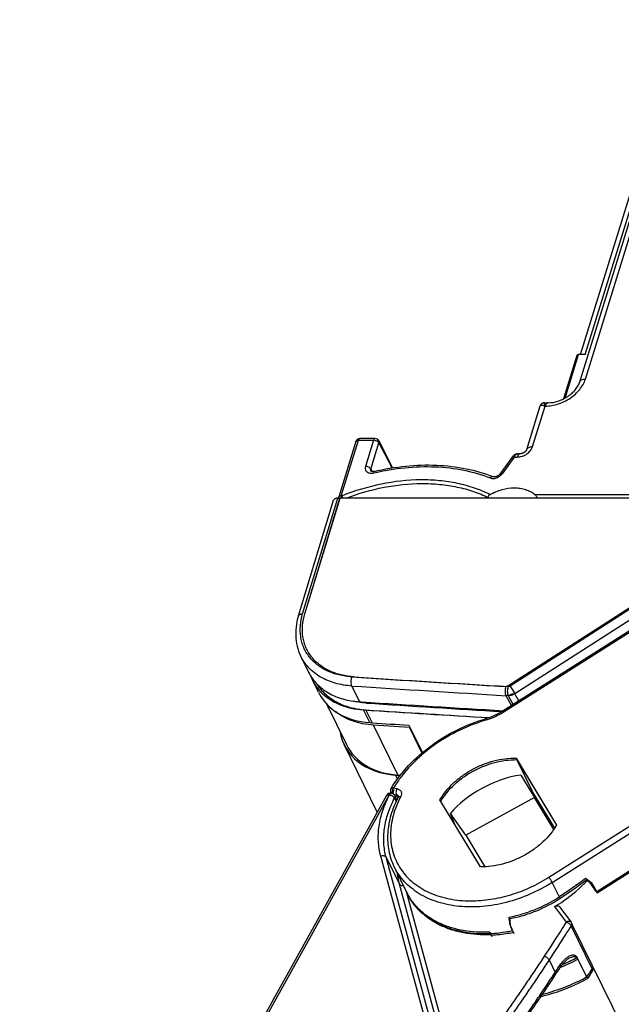
# Model space of a CAD drawing. Units: millimetres. Extents: x -96 to 716, y 0 to 1785.
# Drawn here: x 230 to 244, y 121 to 144 of the extents above; entities that cross this region are included whole.
import ezdxf

# ---------------------------------------------------------------- set-up
doc = ezdxf.new("R2010")
doc.units = ezdxf.units.MM
doc.header["$LTSCALE"] = 23.1
doc.layers.add('INTF_1', color=7, linetype='CONTINUOUS')

msp = doc.modelspace()

# ---------------------------------------------------------------- linework, layer by layer
at = {"layer": 'INTF_1', "color": 9, "linetype": 'CONTINUOUS'}
for p, q in [((243.459, 136.0162), (252.2583, 164.4908)), ((243.4637, 135.4544), (251.6766, 162.0316)), ((242.9967, 135.0156), (243.3059, 136.0162)), ((242.2456, 133.8974), (242.5343, 134.8318)), ((242.5343, 134.8318), (242.5392, 134.8318)), ((237.8427, 132.76), (238.2398, 134.0452)), ((238.2398, 134.0452), (238.5857, 134.0452)), ((238.5857, 134.0452), (238.3989, 133.4406)), ((238.521, 133.3796), (238.7078, 133.9841)), ((238.7078, 133.9841), (238.9871, 133.4434)), ((241.8274, 133.6568), (241.5443, 133.2667)), ((241.8274, 133.6568), (241.895, 133.6568)), ((238.521, 133.3796), (238.5518, 133.3227)), ((236.952, 130.046), (237.7609, 132.7109)), ((237.0033, 130.046), (237.8121, 132.7109)), ((237.0037, 130.046), (237.8126, 132.7109)), ((248.4158, 132.7104), (241.6782, 128.3789)), ((248.467, 132.7103), (241.7294, 128.3789)), ((248.4675, 132.7103), (241.7299, 128.3789)), ((242.2974, 132.7938), (247.4325, 132.7938)), ((246.3465, 131.098), (241.8423, 128.2024)), ((246.3464, 131.0976), (241.8428, 128.2024)), ((245.4959, 130.2624), (241.5676, 127.7721)), ((238.2659, 128.0181), (238.0876, 128.3815)), ((241.9286, 128.0378), (241.8423, 128.2024)), ((241.929, 128.0381), (241.8428, 128.2024)), ((238.4181, 127.9875), (238.4075, 128.0091)), ((241.7602, 127.9311), (241.6407, 128.159)), ((241.7986, 127.9555), (241.6919, 128.159)), ((241.799, 127.9557), (241.6924, 128.159)), ((238.502, 127.5372), (238.3574, 127.8317)), ((238.5532, 127.5371), (238.4087, 127.8316)), ((238.5536, 127.5373), (238.4091, 127.8316)), ((239.1456, 126.3314), (238.5823, 127.4794)), ((242.6237, 123.9754), (247.6371, 127.1537)), ((242.6991, 123.8558), (247.7125, 127.0341)), ((239.1372, 126.2427), (239.0938, 126.331)), ((239.0439, 126.0328), (239.1247, 126.0168)), ((238.9417, 125.8754), (230.4925, 110.6356)), ((238.9417, 125.8754), (238.9517, 125.8734)), ((239.0407, 125.8922), (239.1118, 125.8781)), ((239.0686, 125.7974), (239.1048, 125.7235)), ((239.0736, 125.8521), (239.1301, 125.8408)), ((239.1118, 125.8781), (239.1462, 125.8079)), ((240.0348, 119.7403), (238.7502, 124.4643)), ((238.8741, 124.4368), (239.1791, 123.8152)), ((240.1586, 119.7128), (238.8741, 124.4368)), ((244.7797, 124.3109), (243.7259, 123.6429)), ((240.4637, 119.0912), (239.1791, 123.8152)), ((240.5467, 119.2138), (239.3425, 123.6423)), ((242.8803, 123.4864), (242.6991, 123.8558)), ((239.347, 123.633), (239.3468, 123.6334)), ((242.7552, 123.3015), (243.0234, 122.9403)), ((243.637, 121.8347), (243.1356, 122.8563)), ((241.2782, 122.673), (241.2671, 122.6725)), ((241.2782, 122.673), (241.2671, 122.6727)), ((242.6273, 122.0696), (242.7859, 121.7464))]:
    msp.add_line(p, q, dxfattribs=at)
at = {"layer": 'INTF_1', "color": 7, "linetype": 'CONTINUOUS'}
for p, q in [((243.3494, 136.0162), (252.1287, 164.4257)), ((243.3336, 135.3891), (251.5679, 162.0352)), ((243.2662, 135.9945), (242.9573, 134.995)), ((243.3494, 136.0162), (243.3059, 136.0162)), ((243.459, 136.0162), (243.3494, 136.0162)), ((242.1149, 133.8302), (242.4256, 134.8355)), ((242.5232, 134.9075), (242.6002, 134.9075)), ((238.6162, 134.083), (238.2703, 134.083)), ((238.1748, 134.0125), (237.7826, 132.7434)), ((238.7051, 134.0289), (239.0248, 133.4099)), ((241.7769, 133.6534), (241.4939, 133.2632)), ((241.9133, 133.7325), (241.956, 133.7325)), ((242.1139, 133.8266), (242.1149, 133.8302)), ((238.9871, 133.4431), (238.9936, 133.4047)), ((248.4141, 132.7109), (237.7609, 132.7109)), ((237.7826, 132.7434), (237.7825, 132.7432)), ((248.4658, 132.7109), (237.8121, 132.7109)), ((241.2308, 132.7235), (241.2368, 132.7109)), ((241.2308, 132.7235), (241.2368, 132.7109)), ((236.8546, 129.9974), (237.6633, 132.6617)), ((245.4723, 130.2844), (241.5446, 127.7944)), ((237.3166, 128.2373), (237.1813, 128.5129)), ((237.3726, 128.2417), (237.3728, 128.2415)), ((237.3727, 128.2419), (237.3729, 128.2416)), ((237.4978, 127.9739), (237.9603, 127.0314)), ((238.2659, 128.0181), (238.3174, 128.0149)), ((238.553, 127.5338), (238.5534, 127.5338)), ((239.4097, 127.4255), (238.5823, 127.4794)), ((239.3986, 127.4783), (239.7087, 126.8466)), ((239.4097, 127.4255), (239.6982, 126.8376)), ((238.6713, 125.4767), (237.9084, 127.0312)), ((237.9598, 127.0309), (237.9597, 127.0311)), ((237.9597, 127.0311), (237.9598, 127.0309)), ((237.9601, 127.0313), (237.9601, 127.0311)), ((241.8663, 126.7221), (242.7999, 125.1767)), ((242.2507, 125.9389), (241.8663, 126.7221)), ((241.8846, 126.6849), (242.7978, 125.1733)), ((239.1451, 126.331), (239.1456, 126.331)), ((241.9742, 126.3307), (242.2914, 125.8117)), ((238.9922, 125.9112), (238.9847, 125.9266)), ((238.9913, 125.9114), (239.0013, 125.9094)), ((242.7568, 125.1081), (242.2324, 125.9762)), ((238.8847, 125.8617), (230.4358, 110.6224)), ((239.072, 125.8553), (239.0901, 125.8183)), ((239.0903, 125.818), (239.1207, 125.756)), ((241.048, 124.2158), (240.1144, 125.7612)), ((242.2914, 125.8117), (240.7106, 124.9446)), ((242.7352, 125.077), (242.2914, 125.8117)), ((240.3733, 125.4057), (240.3581, 125.4442)), ((240.7106, 124.9446), (240.3581, 125.4442)), ((240.4569, 125.1943), (240.3733, 125.4057)), ((240.7106, 124.9446), (241.1497, 124.2177)), ((239.0601, 124.2177), (239.3468, 123.6334)), ((243.7372, 123.6175), (244.7904, 124.2852)), ((243.6168, 123.8345), (243.4684, 123.9468)), ((243.6351, 123.7972), (243.4867, 123.9095)), ((243.7162, 123.6411), (243.5722, 123.8449)), ((243.7364, 123.6241), (243.5895, 123.8317)), ((243.6168, 123.8345), (243.6378, 123.7988)), ((243.6351, 123.7972), (243.7259, 123.6429)), ((239.347, 123.633), (239.3468, 123.6334)), ((239.347, 123.633), (239.3468, 123.6334)), ((239.347, 123.633), (239.3651, 123.5961)), ((242.8669, 123.2977), (243.1342, 122.9378)), ((243.1619, 122.8852), (243.1437, 122.9222)), ((245.3949, 118.3347), (243.162, 122.8849)), ((241.2599, 122.7103), (241.2965, 122.6357)), ((241.2873, 122.6506), (241.2805, 122.6504)), ((241.2873, 122.6506), (241.2806, 122.6505)), ((241.8025, 122.7157), (241.8005, 122.7206)), ((241.8153, 122.6819), (241.8175, 122.6771)), ((243.5109, 121.64), (243.2719, 122.127)), ((243.648, 121.8586), (243.6297, 121.8959))]:
    msp.add_line(p, q, dxfattribs=at)
for points in [[(242.5232, 134.9075), (242.5185, 134.9074), (242.5102, 134.9067), (242.5019, 134.9053), (242.4938, 134.9032), (242.4859, 134.9005), (242.4782, 134.8971), (242.4708, 134.8931), (242.4637, 134.8885), (242.4571, 134.8833), (242.4509, 134.8776), (242.4452, 134.8714), (242.4401, 134.8648), (242.4355, 134.8578), (242.4315, 134.8504), (242.4281, 134.8427), (242.4256, 134.8355)], [(241.9133, 133.7325), (241.9064, 133.7323), (241.8955, 133.7313), (241.8844, 133.7294), (241.8732, 133.7265), (241.8621, 133.7227), (241.8509, 133.7178), (241.8397, 133.7118), (241.8285, 133.7047), (241.8174, 133.6965), (241.8065, 133.687), (241.7958, 133.6763), (241.7853, 133.6642), (241.7769, 133.6534)], [(242.1139, 133.8266), (242.1132, 133.8246), (242.1122, 133.8221), (242.1107, 133.819), (242.1089, 133.8156), (242.1066, 133.8117), (242.1038, 133.8076), (242.1005, 133.8032), (242.0967, 133.7985), (242.0924, 133.7937), (242.0876, 133.7888), (242.0823, 133.7838), (242.0765, 133.7788), (242.0703, 133.7739), (242.0636, 133.769), (242.0566, 133.7644), (242.0493, 133.7599), (242.0417, 133.7557), (242.0339, 133.7517), (242.0259, 133.7481), (242.0179, 133.7449), (242.0099, 133.742), (242.0019, 133.7395), (241.9941, 133.7374), (241.9865, 133.7357), (241.9792, 133.7344), (241.9721, 133.7334), (241.9655, 133.7328), (241.9593, 133.7325), (241.956, 133.7325)], [(238.5972, 133.3258), (238.5931, 133.3249), (238.5859, 133.3235), (238.5789, 133.3226), (238.5722, 133.3221), (238.5659, 133.3219), (238.5598, 133.322), (238.5542, 133.3224), (238.549, 133.3231), (238.5443, 133.324), (238.54, 133.3251), (238.5362, 133.3264), (238.5328, 133.3278), (238.53, 133.3292), (238.5278, 133.3305), (238.5263, 133.3317), (238.5252, 133.3326), (238.5245, 133.3334), (238.5241, 133.334), (238.5239, 133.3343)], [(241.4939, 133.2632), (241.492, 133.2607), (241.488, 133.2557), (241.4833, 133.2506), (241.4782, 133.2455), (241.4726, 133.2404), (241.4665, 133.2354), (241.46, 133.2307), (241.4532, 133.2261), (241.446, 133.2219), (241.4386, 133.2179), (241.4311, 133.2143), (241.4234, 133.2111), (241.4157, 133.2083), (241.408, 133.2059), (241.4003, 133.2039), (241.3928, 133.2024), (241.3854, 133.2013), (241.3782, 133.2006), (241.3713, 133.2003), (241.3648, 133.2003), (241.3588, 133.2007), (241.3534, 133.2014), (241.3485, 133.2023), (241.3442, 133.2033), (241.3406, 133.2044), (241.3389, 133.2051)], [(237.7825, 132.7432), (237.7817, 132.7404), (237.7806, 132.7349), (237.78, 132.7294), (237.7799, 132.7238), (237.7803, 132.7182), (237.7813, 132.7126), (237.7818, 132.7109)], [(236.8546, 129.9974), (236.837, 129.9347), (236.8216, 129.8692), (236.8094, 129.8039), (236.8003, 129.7389), (236.7944, 129.6744), (236.7917, 129.6104), (236.7921, 129.5471), (236.7956, 129.4846), (236.8022, 129.4229), (236.8119, 129.3622), (236.8246, 129.3025), (236.8403, 129.244), (236.859, 129.1866), (236.8806, 129.1305), (236.9051, 129.0758), (237.0898, 128.6994)], [(241.5446, 127.7944), (241.4899, 127.7614), (241.4301, 127.7291), (241.3688, 127.6997), (241.3063, 127.6733), (241.2429, 127.6499), (241.1822, 127.6308)]]:
    msp.add_lwpolyline(points, dxfattribs=at)
for centre, radius, start, end in [((238.2703, 133.983), 0.1, 90.00289, 162.82735), ((238.6162, 133.983), 0.1, 27.31672, 90.00286), ((241.3128, 132.7132), 0.0923, 119.22395, 122.6824), ((238.1187, 128.9728), 1.0442, 200.48234, 206.13352), ((288.8972, 913.4733), 787.0853, 266.3155085, 266.5529227), ((289.0553, 910.7446), 784.3932, 266.2986492, 266.5271721), ((288.9762, 913.0888), 786.8869, 266.3117384, 266.5224599), ((289.0263, 913.071), 786.8691, 266.3117375, 266.5192475), ((289.0274, 913.0701), 786.8683, 266.3116902, 266.5191707), ((238.6005, 130.1673), 2.8588, 286.44287, 286.71316), ((238.9722, 125.8132), 0.1, 78.97679, 150.99519), ((239.0744, 125.9707), 0.1, 148.60647, 206.13842), ((238.9822, 125.8113), 0.1, 26.13988, 78.97671), ((242.2105, 124.2449), 1.7315, 89.27684, 90.63432), ((239.0005, 125.774), 0.1, 26.14108, 26.31725), ((240.6531, 124.2744), 1.4551, 206.15377, 207.77325), ((243.0538, 122.878), 0.1002, 26.14957, 36.58706), ((243.0723, 122.8409), 0.0999, 26.13856, 26.3273), ((203.1989, 147.5959), 47.2435, 326.88204, 327.07437), ((203.2172, 147.5586), 47.2435, 326.88199, 327.07432), ((294.5525, 88.756), 60.753, 146.96899, 147.187773), ((294.5708, 88.7186), 60.753, 146.968938, 147.187721)]:
    msp.add_arc(centre, radius, start, end, dxfattribs=at)
at = {"layer": 'INTF_1', "color": 9, "linetype": 'CONTINUOUS'}
for centre, radius, start, end in [((236.9473, 129.8928), 0.1529, 100.20026, 100.39332), ((288.773, 909.6623), 782.7142, 266.2871882, 266.5477362), ((288.8243, 909.6622), 782.7142, 266.2871882, 266.5477362), ((288.8253, 909.6616), 782.7136, 266.287141, 266.5476891), ((288.7825, 909.6057), 782.8674, 266.287193, 266.5477406), ((239.0346, 125.9521), 0.0562, 223.28541, 226.62979), ((239.0354, 125.953), 0.0574, 226.62547, 228.31378), ((239.0435, 125.7951), 0.0521, 25.76993, 26.1381), ((240.6571, 124.2165), 1.5315, 185.58577, 195.18891), ((240.6103, 124.2534), 1.4074, 206.15664, 207.829), ((240.6298, 124.2167), 1.4088, 206.13989, 209.87614), ((240.612, 124.2543), 1.4094, 207.82937, 209.87612), ((241.1162, 125.7555), 3.0486, 272.49185, 272.70201), ((241.1989, 125.9944), 4.4294, 292.38578, 298.17304), ((241.1789, 126.0351), 4.4333, 293.3252, 298.1711)]:
    msp.add_arc(centre, radius, start, end, dxfattribs=at)
at = {"layer": 'INTF_1', "color": 7, "linetype": 'CONTINUOUS'}
for centre, major_axis, ratio, start_param, end_param in [((237.8066, 132.6177), (0.1433, -0.0443), 0.5725527, 2.0657601, 3.1444874), ((237.8583, 132.6176), (0.1433, -0.0443), 0.5725523, 2.0657606, 2.0691925), ((239.1, 129.1428), (1.7684, 0.9351), 0.7411811, 3.1192194, 4.0185511), ((469.1477, 746.7443), (681.9823, 360.6005), 0.7411811, -2.2646342, -2.2645608), ((469.1477, 746.7443), (681.9823, 360.6005), 0.7411811, -2.2645602, -2.2633447), ((239.6919, 127.9367), (1.7684, 0.9351), 0.7411811, 9.1861122, 10.3017364), ((239.7432, 127.9366), (1.7684, 0.9351), 0.7411811, 3.0997595, 3.1192194), ((239.7436, 127.9366), (1.7684, 0.9351), 0.7411811, 3.1064247, 3.1190819), ((239.7432, 127.9366), (1.7684, 0.9351), 0.7411811, 3.1193638, 4.0185511), ((239.7436, 127.9366), (1.7684, 0.9351), 0.7411811, 3.1192184, 4.0185502), ((469.7396, 745.5382), (681.9823, 360.6005), 0.7411811, 4.0185511, 4.0187035), ((469.792, 745.5381), (681.9823, 360.6006), 0.7411811, -2.2646351, -2.2645536), ((469.7909, 745.5382), (681.9823, 360.6005), 0.7411811, -2.2646334, -2.264552), ((241.4943, 125.3882), (1.3366, 0.6869), 0.5015456, 7.2466165, 8.5688022), ((243.684, 123.7022), (-0.0544, 0.0839), 0.0419163, -2.7943781, -2.3828612), ((240.4938, 127.4311), (-1.3332, 8.7005), 0.0710549, -2.1289769, -2.1081229), ((240.5121, 127.3939), (-1.3332, 8.7005), 0.0710546, -2.1289771, -2.108123), ((236.3738, 135.8268), (-13.3429, 33.3121), 0.0048911, 4.306659, 4.3120237), ((236.3921, 135.7895), (-13.3429, 33.3121), 0.004891, 4.3072828, 4.3120237), ((236.3921, 135.7895), (-13.3429, 33.3121), 0.004891, -1.9765263, -1.9760631)]:
    msp.add_ellipse(centre, major_axis=major_axis, ratio=ratio, start_param=start_param, end_param=end_param, dxfattribs=at)
for points, knots in [([(243.3059, 136.0162), (243.3011, 136.0162), (243.2922, 136.0154), (243.2801, 136.0111), (243.2708, 136.0042), (243.2672, 135.9977), (243.2662, 135.9945)], [0, 0, 0, 0, 0.2940222, 0.5557112, 0.7868813, 1, 1, 1, 1]), ([(242.6002, 134.9075), (242.6791, 134.9075), (242.8422, 134.9361), (243.028, 135.0256), (243.1575, 135.126), (243.2374, 135.2097), (243.2972, 135.2974), (243.3243, 135.3591), (243.3336, 135.3891)], [0, 0, 0, 0, 0.2552577, 0.5260318, 0.65837, 0.783621, 0.8984212, 1, 1, 1, 1]), ([(242.1149, 133.8302), (242.118, 133.8403), (242.1301, 133.8602), (242.1604, 133.8814), (242.2002, 133.8945), (242.2299, 133.8973), (242.2456, 133.8974)], [0, 0, 0, 0, 0.2032383, 0.4317793, 0.6976063, 1, 1, 1, 1]), ([(238.5972, 133.3257), (238.8372, 133.3826), (239.3164, 133.4645), (240.0304, 133.4876), (240.7096, 133.4083), (241.1381, 133.2844), (241.3389, 133.205)], [0, 0, 0, 0, 0.2657795, 0.5222407, 0.7672938, 1, 1, 1, 1]), ([(237.9584, 132.7113), (238.2403, 132.8188), (238.8121, 132.984), (239.5436, 133.0606), (240.1076, 133.0354), (240.5069, 132.975), (240.8827, 132.8738), (241.1188, 132.7779), (241.2308, 132.7235)], [0, 0, 0, 0, 0.2695415, 0.5287692, 0.6530494, 0.7731037, 0.8887414, 1, 1, 1, 1]), ([(241.2678, 132.7937), (241.3549, 132.8425), (241.5378, 132.918), (241.7791, 132.9534), (241.9633, 132.9407), (242.0892, 132.9117), (242.2022, 132.8638), (242.2681, 132.8189), (242.2974, 132.7938)], [0, 0, 0, 0, 0.2752152, 0.5393106, 0.6638422, 0.7820494, 0.8938678, 1, 1, 1, 1]), ([(241.2308, 132.7235), (241.2277, 132.73), (241.2268, 132.7471), (241.2342, 132.7617), (241.2392, 132.7687)], [0, 0, 0, 0, 0.4571834, 1, 1, 1, 1]), ([(241.263, 132.7908), (241.2607, 132.7893), (241.2518, 132.7831), (241.244, 132.7752), (241.2392, 132.7687)], [0, 0, 0, 0, 0.2544198, 1, 1, 1, 1]), ([(242.3706, 132.7109), (242.3649, 132.7191), (242.3431, 132.7489), (242.3178, 132.7763), (242.2974, 132.7938)], [0, 0, 0, 0, 0.2700024, 1, 1, 1, 1]), ([(237.0898, 128.6994), (237.1136, 128.6508), (237.1694, 128.5567), (237.2745, 128.429), (237.4001, 128.3162), (237.5957, 128.1851), (237.8852, 128.0668), (238.1357, 128.0265), (238.2659, 128.0181)], [0, 0, 0, 0, 0.1141652, 0.229634, 0.3476031, 0.4690744, 0.7247618, 1, 1, 1, 1]), ([(237.1813, 128.5129), (237.2056, 128.4634), (237.2625, 128.3675), (237.3338, 128.2819), (237.3726, 128.2417)], [0, 0, 0, 0, 0.4970555, 1, 1, 1, 1]), ([(237.2753, 128.4344), (237.3014, 128.391), (237.3605, 128.3073), (237.467, 128.1945), (237.5906, 128.0951), (237.7793, 127.9798), (238.0526, 127.8757), (238.2871, 127.8394), (238.4087, 127.8316)], [0, 0, 0, 0, 0.1139148, 0.2295876, 0.3479825, 0.469885, 0.7258751, 1, 1, 1, 1]), ([(237.2766, 128.4331), (237.3027, 128.3898), (237.3618, 128.3063), (237.4684, 128.1937), (237.5919, 128.0945), (237.7805, 127.9795), (238.0535, 127.8756), (238.2877, 127.8394), (238.4091, 127.8316)], [0, 0, 0, 0, 0.1139128, 0.2295902, 0.3479926, 0.4699021, 0.7258957, 1, 1, 1, 1]), ([(237.3728, 128.2415), (237.4312, 128.1812), (237.5652, 128.071), (237.8011, 127.9471), (238.0692, 127.8641), (238.2595, 127.838), (238.3574, 127.8317)], [0, 0, 0, 0, 0.2310881, 0.47353, 0.7296438, 1, 1, 1, 1]), ([(238.4181, 127.9875), (238.3927, 127.9892), (238.2931, 127.9977), (238.1943, 128.0146), (238.1221, 128.0324)], [0, 0, 0, 0, 0.2555913, 1, 1, 1, 1]), ([(238.5823, 127.4794), (238.4989, 127.4848), (238.3361, 127.5058), (238.1036, 127.5694), (237.8924, 127.6632), (237.7664, 127.7465), (237.7089, 127.7924)], [0, 0, 0, 0, 0.2662827, 0.5213772, 0.7655413, 1, 1, 1, 1]), ([(238.9891, 126.0228), (239.1036, 126.2105), (239.3824, 126.5697), (239.9028, 127.0255), (240.5096, 127.3918), (240.9543, 127.5648), (241.1822, 127.6308)], [0, 0, 0, 0, 0.237658, 0.487361, 0.7436637, 1, 1, 1, 1]), ([(240.1144, 125.7612), (240.199, 125.9043), (240.3642, 126.1031), (240.6303, 126.321), (240.857, 126.4639), (241.1004, 126.5787), (241.4333, 126.6888), (241.6952, 126.7243), (241.8663, 126.7221)], [0, 0, 0, 0, 0.2396592, 0.3662462, 0.4952014, 0.6248143, 0.7533264, 1, 1, 1, 1]), ([(240.1348, 125.7274), (240.2196, 125.8701), (240.385, 126.0682), (240.6509, 126.2853), (240.8773, 126.4276), (241.1203, 126.542), (241.4526, 126.6516), (241.7139, 126.687), (241.8846, 126.6849)], [0, 0, 0, 0, 0.2397699, 0.3663708, 0.4953173, 0.6249055, 0.7533845, 1, 1, 1, 1]), ([(239.1522, 125.8201), (239.0832, 125.6882), (238.9717, 125.4187), (238.9067, 125.0639), (238.9067, 124.7882), (238.9316, 124.5892), (238.9816, 124.3977), (239.0314, 124.2762), (239.0601, 124.2177)], [0, 0, 0, 0, 0.2683979, 0.5219472, 0.6442543, 0.7642074, 0.8825235, 1, 1, 1, 1]), ([(239.1522, 125.8201), (239.1556, 125.8264), (239.1589, 125.8348), (239.1588, 125.8442), (239.1581, 125.8457)], [0, 0, 0, 0, 0.8034396, 1, 1, 1, 1]), ([(242.7999, 125.1767), (242.7153, 125.0336), (242.5501, 124.8348), (242.284, 124.6169), (242.0574, 124.4741), (241.8139, 124.3592), (241.481, 124.2492), (241.2191, 124.2136), (241.048, 124.2158)], [0, 0, 0, 0, 0.2396592, 0.3662462, 0.4952014, 0.6248143, 0.7533264, 1, 1, 1, 1]), ([(242.7552, 123.3015), (242.8259, 123.3421), (243.0966, 123.5114), (243.3422, 123.7219), (243.5012, 123.8987)], [0, 0, 0, 0, 0.2552966, 1, 1, 1, 1]), ([(243.4684, 123.9468), (243.3704, 123.8718), (243.1705, 123.7275), (242.9654, 123.5905), (242.862, 123.5237)], [0, 0, 0, 0, 0.5005633, 1, 1, 1, 1]), ([(243.4867, 123.9095), (243.3888, 123.8345), (243.1888, 123.6902), (242.9837, 123.5533), (242.8803, 123.4864)], [0, 0, 0, 0, 0.5005633, 1, 1, 1, 1]), ([(243.7162, 123.6411), (243.7188, 123.6375), (243.7233, 123.6313), (243.7293, 123.6237), (243.7335, 123.6194), (243.7358, 123.6176), (243.7368, 123.6174), (243.7371, 123.6175)], [0, 0, 0, 0, 0.4126865, 0.7202419, 0.9138434, 0.9692886, 1, 1, 1, 1]), ([(241.2805, 122.6504), (241.0733, 122.6421), (240.7646, 122.6612), (240.3756, 122.76), (240.1108, 122.8664), (239.8726, 123.0051), (239.6651, 123.1742), (239.4925, 123.3712), (239.4028, 123.5193), (239.3651, 123.5961)], [0, 0, 0, 0, 0.2755795, 0.4063073, 0.5321696, 0.6535796, 0.7712865, 0.8863371, 1, 1, 1, 1]), ([(241.7073, 123.0593), (241.8093, 123.0779), (242.0121, 123.1268), (242.4061, 123.2647), (242.6865, 123.4103), (242.862, 123.5237)], [0, 0, 0, 0, 0.2486051, 0.4989102, 1, 1, 1, 1]), ([(241.7256, 123.022), (241.8276, 123.0406), (242.0304, 123.0895), (242.4245, 123.2274), (242.7048, 123.373), (242.8803, 123.4864)], [0, 0, 0, 0, 0.248605, 0.4989102, 1, 1, 1, 1]), ([(243.7371, 123.6175), (243.7376, 123.6178), (243.7376, 123.6192), (243.7372, 123.6213), (243.7367, 123.623), (243.7364, 123.6241)], [0, 0, 0, 0, 0.2429016, 0.4950694, 1, 1, 1, 1]), ([(242.7552, 123.3015), (242.7654, 123.3074), (242.7863, 123.3164), (242.8183, 123.3211), (242.8471, 123.3158), (242.8619, 123.3045), (242.8669, 123.2977)], [0, 0, 0, 0, 0.2914861, 0.5587053, 0.7921623, 1, 1, 1, 1]), ([(241.2599, 122.7103), (241.2615, 122.707), (241.2641, 122.7017), (241.2674, 122.694), (241.2687, 122.691), (241.2694, 122.688), (241.269, 122.6879)], [0, 0, 0, 0, 0.4459506, 0.7620083, 0.9433159, 1, 1, 1, 1]), ([(241.2965, 122.6357), (241.2981, 122.6324), (241.3007, 122.6271), (241.304, 122.6194), (241.3053, 122.6164), (241.306, 122.6134), (241.3056, 122.6133)], [0, 0, 0, 0, 0.4459473, 0.7620048, 0.943314, 1, 1, 1, 1]), ([(241.8081, 122.7015), (241.8089, 122.6995), (241.8115, 122.693), (241.8139, 122.6865), (241.8153, 122.6819)], [0, 0, 0, 0, 0.3177525, 1, 1, 1, 1]), ([(242.854, 121.9167), (242.8719, 121.9442), (242.9088, 121.9961), (242.9693, 122.0655), (243.032, 122.1225), (243.0773, 122.1524), (243.1002, 122.1638)], [0, 0, 0, 0, 0.2797966, 0.541312, 0.7822995, 1, 1, 1, 1]), ([(242.8723, 121.8794), (242.8902, 121.9069), (242.9271, 121.9588), (242.9876, 122.0282), (243.0503, 122.0852), (243.0956, 122.1151), (243.1185, 122.1265)], [0, 0, 0, 0, 0.2797965, 0.5413119, 0.7822994, 1, 1, 1, 1]), ([(243.1002, 122.1638), (243.1158, 122.1715), (243.1398, 122.181), (243.1727, 122.1864), (243.1963, 122.1859), (243.219, 122.1804), (243.2401, 122.1687), (243.2585, 122.1506), (243.2678, 122.1354), (243.2719, 122.127)], [0, 0, 0, 0, 0.2623625, 0.3842495, 0.5011864, 0.6159209, 0.733199, 0.8592928, 1, 1, 1, 1]), ([(243.1185, 122.1265), (243.1341, 122.1342), (243.1581, 122.1437), (243.191, 122.1491), (243.2146, 122.1487), (243.2374, 122.1431), (243.2584, 122.1314), (243.2768, 122.1133), (243.2861, 122.0981), (243.2902, 122.0897)], [0, 0, 0, 0, 0.2623626, 0.3842496, 0.5011865, 0.6159211, 0.7331991, 0.8592929, 1, 1, 1, 1]), ([(243.6187, 121.872), (243.6199, 121.8739), (243.6244, 121.8814), (243.6279, 121.8896), (243.6297, 121.8959)], [0, 0, 0, 0, 0.2598539, 1, 1, 1, 1]), ([(241.2073, 119.4569), (241.2696, 119.5549), (241.3952, 119.7506), (241.5877, 120.0424), (241.7839, 120.3329), (241.9822, 120.6226), (242.1811, 120.9117), (242.3795, 121.201), (242.5756, 121.4912), (242.7039, 121.6861), (242.7676, 121.7837)], [0, 0, 0, 0, 0.1242694, 0.249058, 0.3742811, 0.4996588, 0.6249405, 0.7501525, 0.8752256, 1, 1, 1, 1]), ([(241.2256, 119.4196), (241.2879, 119.5176), (241.4136, 119.7133), (241.606, 120.0051), (241.8022, 120.2956), (242.0005, 120.5853), (242.1994, 120.8744), (242.3978, 121.1637), (242.5939, 121.4539), (242.7222, 121.6488), (242.7859, 121.7464)], [0, 0, 0, 0, 0.1242694, 0.249058, 0.3742811, 0.4996588, 0.6249405, 0.7501525, 0.8752256, 1, 1, 1, 1]), ([(242.4431, 121.2311), (242.5351, 121.2529), (242.9034, 121.3537), (243.2582, 121.5034), (243.5109, 121.64)], [0, 0, 0, 0, 0.2475441, 1, 1, 1, 1]), ([(242.4764, 121.281), (242.5639, 121.3029), (242.9142, 121.4029), (243.2516, 121.5471), (243.4926, 121.6773)], [0, 0, 0, 0, 0.2477983, 1, 1, 1, 1])]:
    msp.add_open_spline(points, degree=3, knots=knots, dxfattribs=at)
at = {"layer": 'INTF_1', "color": 9, "linetype": 'CONTINUOUS'}
for points, knots in [([(242.5392, 134.8318), (242.6387, 134.8318), (242.7909, 134.8579), (242.9799, 134.9335), (243.1145, 135.0106), (243.2347, 135.1046), (243.3657, 135.2432), (243.437, 135.3681), (243.4637, 135.4544)], [0, 0, 0, 0, 0.2528352, 0.3844162, 0.5160991, 0.6454905, 0.7704302, 1, 1, 1, 1]), ([(243.3336, 135.3891), (243.3367, 135.3991), (243.3487, 135.4188), (243.3789, 135.4395), (243.4185, 135.4519), (243.448, 135.4544), (243.4637, 135.4544)], [0, 0, 0, 0, 0.2022307, 0.4300676, 0.6961951, 1, 1, 1, 1]), ([(242.4256, 134.8355), (242.4266, 134.8387), (242.4298, 134.8448), (242.4384, 134.8512), (242.4496, 134.8543), (242.4691, 134.8548), (242.4983, 134.8479), (242.5216, 134.838), (242.5343, 134.8318)], [0, 0, 0, 0, 0.0836968, 0.1666293, 0.2599966, 0.370205, 0.6480491, 1, 1, 1, 1]), ([(242.5343, 134.8318), (242.5328, 134.8373), (242.53, 134.8476), (242.5264, 134.8624), (242.5235, 134.8752), (242.5215, 134.8862), (242.5205, 134.8939), (242.5203, 134.8991), (242.5203, 134.9029), (242.5212, 134.9075), (242.5232, 134.9075)], [0, 0, 0, 0, 0.2183622, 0.4135246, 0.5834265, 0.7260646, 0.839581, 0.884953, 0.9225816, 1, 1, 1, 1]), ([(242.6002, 134.9075), (242.5942, 134.9075), (242.5807, 134.903), (242.5642, 134.8866), (242.5499, 134.8622), (242.5426, 134.8427), (242.5392, 134.8318)], [0, 0, 0, 0, 0.1763761, 0.3929049, 0.6673058, 1, 1, 1, 1]), ([(238.2398, 134.0452), (238.2415, 134.0506), (238.2451, 134.0604), (238.2523, 134.0726), (238.2606, 134.0808), (238.2673, 134.083), (238.2703, 134.083)], [0, 0, 0, 0, 0.3326998, 0.607103, 0.8236296, 1, 1, 1, 1]), ([(238.6162, 134.083), (238.6132, 134.083), (238.6065, 134.0808), (238.5982, 134.0726), (238.591, 134.0604), (238.5874, 134.0506), (238.5857, 134.0452)], [0, 0, 0, 0, 0.1763704, 0.392897, 0.6673002, 1, 1, 1, 1]), ([(238.1748, 134.0125), (238.1763, 134.0175), (238.1823, 134.0273), (238.1974, 134.0377), (238.2172, 134.0439), (238.232, 134.0452), (238.2398, 134.0452)], [0, 0, 0, 0, 0.2022319, 0.4300692, 0.6961962, 1, 1, 1, 1]), ([(238.5857, 134.0452), (238.5982, 134.0452), (238.6236, 134.0418), (238.6588, 134.029), (238.6884, 134.0101), (238.7032, 133.993), (238.7078, 133.9841)], [0, 0, 0, 0, 0.2638884, 0.5352229, 0.7873378, 1, 1, 1, 1]), ([(238.7078, 133.9841), (238.7101, 133.9917), (238.7124, 134.0071), (238.7084, 134.0224), (238.7051, 134.0289)], [0, 0, 0, 0, 0.518793, 1, 1, 1, 1]), ([(241.895, 133.6568), (241.9332, 133.6568), (242.0112, 133.6704), (242.1165, 133.7222), (242.2005, 133.7988), (242.2363, 133.8643), (242.2456, 133.8974)], [0, 0, 0, 0, 0.2538581, 0.5173799, 0.7711613, 1, 1, 1, 1]), ([(241.8274, 133.6568), (241.8218, 133.6586), (241.8114, 133.6614), (241.7968, 133.6626), (241.7848, 133.6604), (241.7788, 133.656), (241.7769, 133.6534)], [0, 0, 0, 0, 0.3287119, 0.6017902, 0.8198151, 1, 1, 1, 1]), ([(241.8274, 133.6568), (241.8331, 133.6678), (241.845, 133.6878), (241.8663, 133.7122), (241.8889, 133.7282), (241.9056, 133.7325), (241.9133, 133.7325)], [0, 0, 0, 0, 0.3118586, 0.5815522, 0.807824, 1, 1, 1, 1]), ([(241.956, 133.7325), (241.95, 133.7325), (241.9365, 133.7281), (241.92, 133.7116), (241.9057, 133.6872), (241.8984, 133.6677), (241.895, 133.6568)], [0, 0, 0, 0, 0.1763761, 0.3929049, 0.6673059, 1, 1, 1, 1]), ([(238.3989, 133.4406), (238.3953, 133.4289), (238.391, 133.4052), (238.3949, 133.37), (238.4095, 133.3386), (238.4339, 133.313), (238.4662, 133.2949), (238.5187, 133.2809), (238.5619, 133.284), (238.5899, 133.2907)], [0, 0, 0, 0, 0.1219505, 0.2364629, 0.3479439, 0.4617956, 0.5826335, 0.7130071, 1, 1, 1, 1]), ([(238.521, 133.3796), (238.5166, 133.3881), (238.5019, 133.4053), (238.472, 133.4246), (238.4362, 133.4374), (238.4109, 133.4406), (238.3989, 133.4406)], [0, 0, 0, 0, 0.2035822, 0.4647929, 0.7467248, 1, 1, 1, 1]), ([(238.5899, 133.2907), (238.8253, 133.3465), (239.295, 133.4268), (239.9941, 133.4496), (240.6579, 133.3724), (241.076, 133.2516), (241.2717, 133.1742)], [0, 0, 0, 0, 0.2665262, 0.5233412, 0.7681965, 1, 1, 1, 1]), ([(238.5239, 133.3343), (238.5204, 133.3409), (238.516, 133.3563), (238.5185, 133.372), (238.521, 133.3796)], [0, 0, 0, 0, 0.4828812, 1, 1, 1, 1]), ([(238.5897, 133.2906), (238.5895, 133.2953), (238.5895, 133.3037), (238.5904, 133.3134), (238.5919, 133.3194), (238.5935, 133.3231), (238.5956, 133.3253), (238.5972, 133.3257)], [0, 0, 0, 0, 0.3773715, 0.6693333, 0.781525, 0.8718376, 1, 1, 1, 1]), ([(241.2717, 133.1742), (241.2934, 133.1656), (241.3437, 133.1582), (241.4197, 133.1726), (241.4905, 133.2087), (241.5292, 133.2459), (241.5443, 133.2667)], [0, 0, 0, 0, 0.2296383, 0.4842504, 0.7477232, 1, 1, 1, 1]), ([(241.2717, 133.1742), (241.2763, 133.1801), (241.2863, 133.1907), (241.3034, 133.2026), (241.3217, 133.2085), (241.3338, 133.2071), (241.3389, 133.2051)], [0, 0, 0, 0, 0.2838517, 0.5525606, 0.7905818, 1, 1, 1, 1]), ([(241.5443, 133.2667), (241.5388, 133.2685), (241.5284, 133.2713), (241.5138, 133.2725), (241.5018, 133.2703), (241.4958, 133.2658), (241.4939, 133.2632)], [0, 0, 0, 0, 0.3287381, 0.6018169, 0.8198228, 1, 1, 1, 1]), ([(241.2678, 132.7937), (241.1517, 132.8511), (240.9065, 132.952), (240.5154, 133.058), (240.0993, 133.1203), (239.511, 133.1443), (238.7483, 133.0587), (238.1537, 132.8797), (237.8611, 132.7637)], [0, 0, 0, 0, 0.1109926, 0.2264679, 0.34647, 0.4707948, 0.7302705, 1, 1, 1, 1]), ([(237.8427, 132.76), (237.8348, 132.76), (237.8207, 132.7594), (237.8043, 132.7568), (237.794, 132.7533), (237.7874, 132.7501), (237.7835, 132.7462), (237.7826, 132.7434)], [0, 0, 0, 0, 0.3630613, 0.6542457, 0.7686916, 0.8623529, 1, 1, 1, 1]), ([(237.8427, 132.76), (237.8404, 132.7528), (237.8375, 132.7364), (237.8374, 132.7198), (237.8381, 132.7109)], [0, 0, 0, 0, 0.4582049, 1, 1, 1, 1]), ([(237.8427, 132.76), (237.8442, 132.76), (237.8505, 132.7604), (237.8567, 132.7619), (237.8611, 132.7637)], [0, 0, 0, 0, 0.2420861, 1, 1, 1, 1]), ([(237.8808, 132.7109), (237.8768, 132.7204), (237.8699, 132.7379), (237.8636, 132.7557), (237.8611, 132.7637)], [0, 0, 0, 0, 0.5520542, 1, 1, 1, 1]), ([(241.2628, 132.7907), (241.2575, 132.7895), (241.247, 132.7841), (241.2411, 132.774), (241.2392, 132.7687)], [0, 0, 0, 0, 0.4954659, 1, 1, 1, 1]), ([(236.8546, 129.9974), (236.8563, 130.0031), (236.8622, 130.0143), (236.8769, 130.0278), (236.8966, 130.0378), (236.9116, 130.0418), (236.9197, 130.0432)], [0, 0, 0, 0, 0.2136748, 0.4450888, 0.70585, 1, 1, 1, 1]), ([(238.088, 128.5908), (237.9871, 128.5974), (237.7915, 128.626), (237.5191, 128.7198), (237.2851, 128.8608), (237.1285, 129.0154), (237.0325, 129.1559), (236.9751, 129.2685), (236.9326, 129.3879), (236.8958, 129.5562), (236.8896, 129.7804), (236.9253, 129.9578), (236.952, 130.046)], [0, 0, 0, 0, 0.1404791, 0.2728187, 0.3976187, 0.5167256, 0.5751532, 0.6333275, 0.6917018, 0.7507178, 0.8720294, 1, 1, 1, 1]), ([(236.9202, 130.0433), (236.9227, 130.0438), (236.9332, 130.0454), (236.9439, 130.046), (236.952, 130.046)], [0, 0, 0, 0, 0.2405446, 1, 1, 1, 1]), ([(238.1393, 128.5908), (238.0383, 128.5974), (237.8428, 128.626), (237.5703, 128.7198), (237.3363, 128.8607), (237.1797, 129.0154), (237.0837, 129.1558), (237.0264, 129.2684), (236.9839, 129.3879), (236.9471, 129.5562), (236.9408, 129.7803), (236.9765, 129.9578), (237.0033, 130.046)], [0, 0, 0, 0, 0.1404791, 0.2728187, 0.3976187, 0.5167256, 0.5751532, 0.6333275, 0.6917018, 0.7507178, 0.8720294, 1, 1, 1, 1]), ([(238.1397, 128.5908), (238.0388, 128.5974), (237.8432, 128.626), (237.5708, 128.7198), (237.3368, 128.8607), (237.1802, 129.0154), (237.0842, 129.1558), (237.0268, 129.2684), (236.9843, 129.3879), (236.9476, 129.5562), (236.9413, 129.7803), (236.977, 129.9578), (237.0037, 130.046)], [0, 0, 0, 0, 0.140479, 0.2728186, 0.3976187, 0.5167255, 0.5751531, 0.6333274, 0.6917017, 0.7507178, 0.8720294, 1, 1, 1, 1]), ([(238.0876, 128.3815), (237.9573, 128.3899), (237.7064, 128.4305), (237.4167, 128.5496), (237.2208, 128.6815), (237.0949, 128.7951), (236.9893, 128.9235), (236.9333, 129.0182), (236.9094, 129.0671)], [0, 0, 0, 0, 0.2746117, 0.5300691, 0.6515972, 0.7697368, 0.8854789, 1, 1, 1, 1]), ([(238.0876, 128.3815), (238.0808, 128.3954), (238.0715, 128.4286), (238.0674, 128.4819), (238.0722, 128.5378), (238.0815, 128.5742), (238.088, 128.5908)], [0, 0, 0, 0, 0.2172003, 0.4767487, 0.7487112, 1, 1, 1, 1]), ([(241.6407, 128.159), (241.6339, 128.1729), (241.6246, 128.2061), (241.6203, 128.2595), (241.6248, 128.3153), (241.634, 128.3517), (241.6404, 128.3684)], [0, 0, 0, 0, 0.2173072, 0.4769795, 0.7489384, 1, 1, 1, 1]), ([(241.6782, 128.3789), (241.6753, 128.3771), (241.6637, 128.3708), (241.6502, 128.3678), (241.6404, 128.3684)], [0, 0, 0, 0, 0.2584256, 1, 1, 1, 1]), ([(241.7911, 128.2024), (241.7797, 128.195), (241.7336, 128.1696), (241.6797, 128.1571), (241.6407, 128.159)], [0, 0, 0, 0, 0.2590306, 1, 1, 1, 1]), ([(241.6919, 128.159), (241.6851, 128.1729), (241.6758, 128.2061), (241.6715, 128.2594), (241.6761, 128.3153), (241.6852, 128.3517), (241.6916, 128.3684)], [0, 0, 0, 0, 0.2173072, 0.4769795, 0.7489384, 1, 1, 1, 1]), ([(241.6924, 128.159), (241.6856, 128.1729), (241.6763, 128.2061), (241.672, 128.2594), (241.6765, 128.3153), (241.6857, 128.3517), (241.6921, 128.3684)], [0, 0, 0, 0, 0.2173072, 0.4769795, 0.7489383, 1, 1, 1, 1]), ([(241.7294, 128.3789), (241.7265, 128.3771), (241.715, 128.3708), (241.7014, 128.3678), (241.6916, 128.3684)], [0, 0, 0, 0, 0.2584256, 1, 1, 1, 1]), ([(241.8423, 128.2024), (241.8309, 128.195), (241.7848, 128.1696), (241.7309, 128.1571), (241.6919, 128.159)], [0, 0, 0, 0, 0.2590306, 1, 1, 1, 1]), ([(241.7299, 128.3789), (241.727, 128.377), (241.7154, 128.3708), (241.7019, 128.3678), (241.6921, 128.3684)], [0, 0, 0, 0, 0.2584256, 1, 1, 1, 1]), ([(241.8428, 128.2024), (241.8314, 128.195), (241.7853, 128.1696), (241.7314, 128.1571), (241.6924, 128.159)], [0, 0, 0, 0, 0.2590306, 1, 1, 1, 1]), ([(241.8423, 128.2024), (241.8352, 128.2166), (241.8183, 128.2469), (241.7902, 128.2925), (241.7602, 128.3375), (241.7395, 128.3661), (241.7294, 128.3789)], [0, 0, 0, 0, 0.227139, 0.4957109, 0.7665129, 1, 1, 1, 1]), ([(241.8428, 128.2024), (241.8356, 128.2166), (241.8187, 128.2468), (241.7907, 128.2925), (241.7607, 128.3375), (241.74, 128.3661), (241.7299, 128.3789)], [0, 0, 0, 0, 0.227139, 0.4957109, 0.7665129, 1, 1, 1, 1]), ([(241.5676, 127.7721), (241.5376, 127.753), (241.4147, 127.6813), (241.2819, 127.6265), (241.1795, 127.5969)], [0, 0, 0, 0, 0.2505237, 1, 1, 1, 1]), ([(241.5676, 127.7721), (241.5651, 127.7754), (241.5604, 127.7812), (241.5536, 127.7887), (241.5492, 127.7929), (241.5455, 127.795), (241.5446, 127.7944)], [0, 0, 0, 0, 0.3828361, 0.694052, 0.9034227, 1, 1, 1, 1]), ([(241.1795, 127.5969), (240.9899, 127.542), (240.6181, 127.4029), (240.1001, 127.1163), (239.6378, 126.7619), (239.373, 126.483), (239.2562, 126.3359)], [0, 0, 0, 0, 0.2536795, 0.5082119, 0.7585211, 1, 1, 1, 1]), ([(241.1822, 127.6308), (241.1808, 127.6304), (241.1793, 127.6278), (241.1785, 127.6242), (241.1778, 127.6181), (241.1781, 127.6089), (241.1789, 127.6011), (241.1795, 127.5969)], [0, 0, 0, 0, 0.1197398, 0.2134353, 0.3317114, 0.6336172, 1, 1, 1, 1]), ([(239.2562, 126.3359), (239.2367, 126.3114), (239.1614, 126.2137), (239.0919, 126.1114), (239.0439, 126.0328)], [0, 0, 0, 0, 0.2537265, 1, 1, 1, 1]), ([(238.9913, 125.9114), (238.9872, 125.9122), (238.9777, 125.9115), (238.9644, 125.9042), (238.952, 125.8918), (238.945, 125.8813), (238.9417, 125.8754)], [0, 0, 0, 0, 0.1942908, 0.4182723, 0.686684, 1, 1, 1, 1]), ([(238.9942, 125.9098), (238.9861, 125.9091), (238.9735, 125.902), (238.9607, 125.8879), (238.9546, 125.8785), (238.9517, 125.8734)], [0, 0, 0, 0, 0.4251552, 0.6942429, 1, 1, 1, 1]), ([(238.9891, 126.0228), (238.991, 126.0259), (238.9972, 126.0316), (239.0102, 126.0357), (239.0263, 126.0361), (239.0378, 126.0343), (239.044, 126.0328)], [0, 0, 0, 0, 0.1881714, 0.4094606, 0.6798362, 1, 1, 1, 1]), ([(239.0287, 125.8995), (239.025, 125.9089), (239.0207, 125.9308), (239.0216, 125.9652), (239.0289, 126.0004), (239.0382, 126.0227), (239.0439, 126.0328)], [0, 0, 0, 0, 0.2208921, 0.4777968, 0.7465815, 1, 1, 1, 1]), ([(239.0403, 125.8924), (239.0387, 125.9102), (239.0417, 125.9461), (239.0535, 125.9802), (239.0622, 125.9955)], [0, 0, 0, 0, 0.5028546, 1, 1, 1, 1]), ([(239.1247, 126.0168), (239.1186, 126.0061), (239.109, 125.9824), (239.1018, 125.9454), (239.1018, 125.9097), (239.1073, 125.8873), (239.1118, 125.8781)], [0, 0, 0, 0, 0.257193, 0.5292173, 0.7854638, 1, 1, 1, 1]), ([(239.1247, 126.0168), (239.1449, 126.0128), (239.1741, 126.0015), (239.2036, 125.9749), (239.2191, 125.9512), (239.2277, 125.9241), (239.2296, 125.8842), (239.22, 125.8543), (239.2103, 125.8359)], [0, 0, 0, 0, 0.261098, 0.3817037, 0.4987356, 0.6159738, 0.7371502, 1, 1, 1, 1]), ([(238.7502, 124.4643), (238.7205, 124.5737), (238.6845, 124.804), (238.7026, 125.1604), (238.7906, 125.5235), (238.8915, 125.7579), (238.9517, 125.8734)], [0, 0, 0, 0, 0.233712, 0.4764295, 0.7313226, 1, 1, 1, 1]), ([(238.8741, 124.4368), (238.8453, 124.5424), (238.8105, 124.7648), (238.828, 125.1089), (238.913, 125.4595), (239.0104, 125.6858), (239.0686, 125.7974)], [0, 0, 0, 0, 0.233712, 0.4764295, 0.7313226, 1, 1, 1, 1]), ([(238.8847, 125.8617), (238.8866, 125.8652), (238.8929, 125.8716), (238.9064, 125.8766), (238.9231, 125.878), (238.9352, 125.8766), (238.9417, 125.8754)], [0, 0, 0, 0, 0.1915239, 0.4142636, 0.6835489, 1, 1, 1, 1]), ([(238.9517, 125.8734), (238.9638, 125.8715), (238.9882, 125.8642), (239.0217, 125.8468), (239.0498, 125.8246), (239.064, 125.8066), (239.0686, 125.7974)], [0, 0, 0, 0, 0.2563338, 0.5283572, 0.7850889, 1, 1, 1, 1]), ([(239.2103, 125.8359), (239.1366, 125.695), (239.0482, 125.4749), (238.9875, 125.1728), (238.9722, 124.9533), (238.9869, 124.7397), (239.0314, 124.5348), (239.1053, 124.3411), (239.2076, 124.161), (239.337, 123.9968), (239.4918, 123.8506), (239.6701, 123.724), (239.9407, 123.581), (240.3284, 123.4611), (240.6566, 123.4317), (240.8259, 123.4317)], [0, 0, 0, 0, 0.1326343, 0.1955557, 0.2564049, 0.3155371, 0.3734239, 0.430629, 0.4877687, 0.5454645, 0.6042946, 0.6647524, 0.7272187, 0.8588537, 1, 1, 1, 1]), ([(239.072, 125.8553), (239.0761, 125.8469), (239.0798, 125.8262), (239.0734, 125.8067), (239.0686, 125.7974)], [0, 0, 0, 0, 0.4735613, 1, 1, 1, 1]), ([(239.0904, 125.8177), (239.0945, 125.8093), (239.098, 125.7888), (239.0917, 125.7693), (239.0869, 125.7601)], [0, 0, 0, 0, 0.4736128, 1, 1, 1, 1]), ([(239.1581, 125.8457), (239.154, 125.854), (239.1404, 125.8691), (239.1218, 125.8762), (239.1118, 125.8781)], [0, 0, 0, 0, 0.4745054, 1, 1, 1, 1]), ([(239.1566, 125.8304), (239.1547, 125.8316), (239.1464, 125.8364), (239.1372, 125.8394), (239.1301, 125.8408)], [0, 0, 0, 0, 0.2399274, 1, 1, 1, 1]), ([(239.1522, 125.8201), (239.1541, 125.8237), (239.1604, 125.8305), (239.1742, 125.8362), (239.1913, 125.8381), (239.2037, 125.837), (239.2103, 125.8359)], [0, 0, 0, 0, 0.1932361, 0.4167388, 0.6854802, 1, 1, 1, 1]), ([(238.7502, 124.4643), (238.7624, 124.4688), (238.7875, 124.4745), (238.8241, 124.4728), (238.8552, 124.4609), (238.8699, 124.4453), (238.8741, 124.4368)], [0, 0, 0, 0, 0.2847599, 0.5547086, 0.7933862, 1, 1, 1, 1]), ([(242.6991, 123.8558), (242.5358, 123.7522), (242.1935, 123.5711), (241.6506, 123.3836), (241.0997, 123.2873), (240.5652, 123.287), (240.0707, 123.3834), (239.7039, 123.5452), (239.4562, 123.7188), (239.2966, 123.8669), (239.1625, 124.033), (239.0909, 124.1549), (239.0601, 124.2177)], [0, 0, 0, 0, 0.1422349, 0.2835244, 0.4208629, 0.5517404, 0.6745404, 0.7889434, 0.843457, 0.8965093, 0.9485242, 1, 1, 1, 1]), ([(240.8259, 123.4317), (240.9785, 123.4317), (241.2896, 123.4569), (241.751, 123.5629), (242.2021, 123.7342), (242.4871, 123.8888), (242.6237, 123.9754)], [0, 0, 0, 0, 0.2407886, 0.4902555, 0.7447104, 1, 1, 1, 1]), ([(242.6991, 123.8558), (242.6944, 123.8653), (242.6832, 123.8858), (242.6645, 123.9168), (242.6444, 123.9473), (242.6305, 123.9667), (242.6237, 123.9754)], [0, 0, 0, 0, 0.2257114, 0.4946437, 0.7663647, 1, 1, 1, 1]), ([(239.2746, 123.7804), (239.2644, 123.7788), (239.2444, 123.7778), (239.2162, 123.7834), (239.1932, 123.7956), (239.1824, 123.8084), (239.1791, 123.8152)], [0, 0, 0, 0, 0.2868007, 0.5521423, 0.7887223, 1, 1, 1, 1]), ([(241.2488, 122.7098), (241.0504, 122.7011), (240.7552, 122.717), (240.3818, 122.8045), (240.127, 122.8992), (239.8965, 123.0228), (239.6938, 123.1738), (239.5221, 123.3499), (239.4297, 123.483), (239.39, 123.5523)], [0, 0, 0, 0, 0.2779205, 0.4094816, 0.5358303, 0.6572557, 0.7743936, 0.8882196, 1, 1, 1, 1]), ([(241.2671, 122.6725), (241.0687, 122.6638), (240.7735, 122.6797), (240.4001, 122.7672), (240.1453, 122.8619), (239.9148, 122.9856), (239.7121, 123.1365), (239.5404, 123.3126), (239.448, 123.4458), (239.4083, 123.515)], [0, 0, 0, 0, 0.2779205, 0.4094816, 0.5358303, 0.6572557, 0.7743936, 0.8882196, 1, 1, 1, 1]), ([(243.1342, 122.9378), (243.1292, 122.9445), (243.1144, 122.9558), (243.0857, 122.9611), (243.054, 122.9559), (243.0334, 122.9464), (243.0234, 122.9403)], [0, 0, 0, 0, 0.2086076, 0.4421324, 0.7087103, 1, 1, 1, 1]), ([(241.7898, 122.7388), (241.7471, 122.7299), (241.578, 122.698), (241.4065, 122.679), (241.2782, 122.673)], [0, 0, 0, 0, 0.2537797, 1, 1, 1, 1]), ([(243.0234, 122.9403), (242.9809, 122.8749), (242.8113, 122.6128), (242.6431, 122.3498), (242.5151, 122.1538)], [0, 0, 0, 0, 0.2500711, 1, 1, 1, 1]), ([(243.1356, 122.8563), (243.0931, 122.791), (242.9236, 122.5288), (242.7553, 122.2658), (242.6273, 122.0696)], [0, 0, 0, 0, 0.2496152, 1, 1, 1, 1]), ([(243.1356, 122.8563), (243.1311, 122.8656), (243.1172, 122.8841), (243.0903, 122.9079), (243.0584, 122.9277), (243.035, 122.9372), (243.0234, 122.9403)], [0, 0, 0, 0, 0.2170727, 0.4764815, 0.7484745, 1, 1, 1, 1]), ([(243.1356, 122.8563), (243.1423, 122.8665), (243.1494, 122.8836), (243.1493, 122.9069), (243.146, 122.9174), (243.1437, 122.9222)], [0, 0, 0, 0, 0.5291016, 0.7693346, 1, 1, 1, 1]), ([(243.1539, 122.819), (243.1606, 122.8292), (243.1677, 122.8463), (243.1676, 122.8696), (243.1644, 122.8802), (243.162, 122.8849)], [0, 0, 0, 0, 0.5291016, 0.7693346, 1, 1, 1, 1]), ([(241.8081, 122.7015), (241.7654, 122.6926), (241.5963, 122.6607), (241.4248, 122.6417), (241.2965, 122.6357)], [0, 0, 0, 0, 0.2537797, 1, 1, 1, 1]), ([(242.5151, 122.1538), (242.4515, 122.0562), (242.3232, 121.8614), (242.127, 121.5711), (241.9285, 121.2815), (241.7293, 120.9921), (241.531, 120.7024), (241.335, 120.412), (241.1427, 120.1204), (241.0171, 119.9248), (240.9548, 119.827)], [0, 0, 0, 0, 0.1246825, 0.2497936, 0.3751815, 0.50064, 0.6259997, 0.7510994, 0.8757802, 1, 1, 1, 1]), ([(242.6273, 122.0696), (242.5636, 121.972), (242.4353, 121.7771), (242.2392, 121.4869), (242.0408, 121.1977), (241.8419, 120.9085), (241.6436, 120.6188), (241.4474, 120.3283), (241.255, 120.0365), (241.1293, 119.8408), (241.067, 119.7429)], [0, 0, 0, 0, 0.1247744, 0.2498475, 0.3750595, 0.5003411, 0.6257188, 0.7509419, 0.8757306, 1, 1, 1, 1]), ([(242.6273, 122.0696), (242.6227, 122.0789), (242.6088, 122.0974), (242.5819, 122.1212), (242.5501, 122.1411), (242.5267, 122.1506), (242.5151, 122.1538)], [0, 0, 0, 0, 0.2171052, 0.4765526, 0.7485447, 1, 1, 1, 1])]:
    msp.add_open_spline(points, degree=3, knots=knots, dxfattribs=at)
for points in [[(238.9847, 125.9266), (238.987, 125.9219), (238.9901, 125.9174), (238.9937, 125.9136)], [(239.0013, 125.9094), (238.999, 125.9099), (238.9966, 125.91), (238.9942, 125.9098)]]:
    msp.add_open_spline(points, degree=3, dxfattribs=at)

doc.saveas('drawing.dxf')
